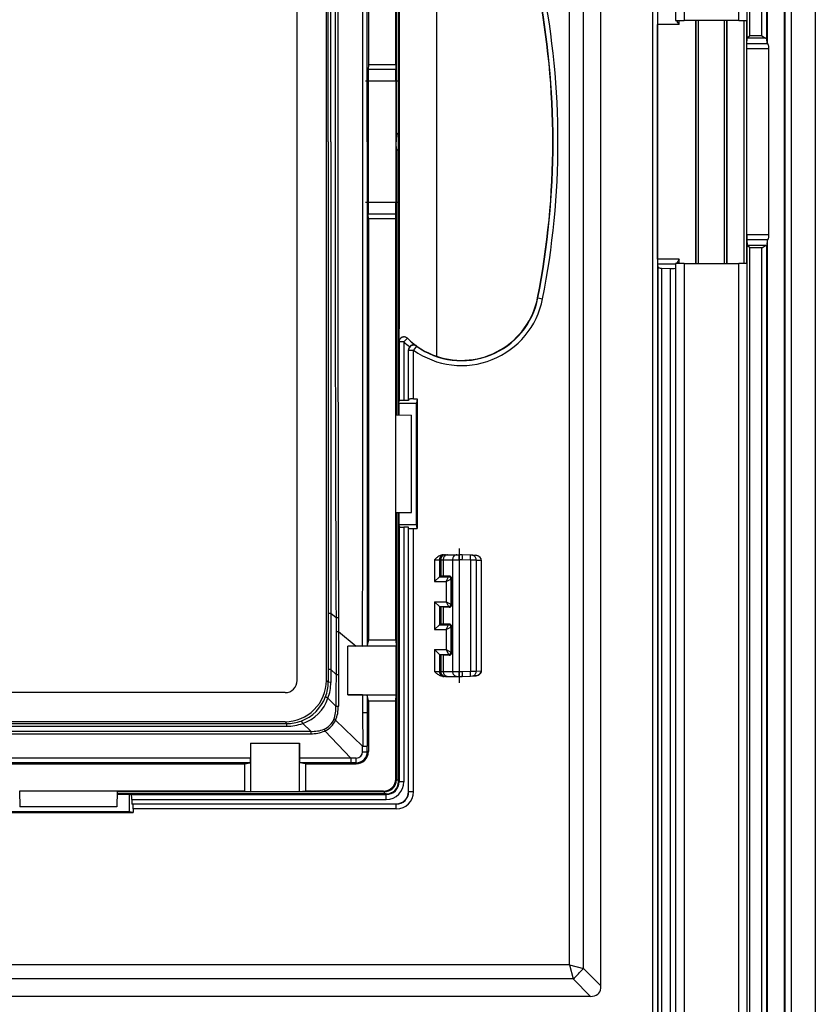
# Model space of a CAD drawing. Extents: x 0 to 420, y 0 to 297.
# Drawn here: x 270 to 286, y 144 to 165 of the extents above; entities that cross this region are included whole.
import ezdxf

# ---------------------------------------------------------------- set-up
doc = ezdxf.new("R2010")
doc.units = 0
doc.linetypes.add('DASHDOT', pattern=[18.5, 12, -3, 0.5, -3])
doc.layers.get('0').update_dxf_attribs({"linetype": 'CONTINUOUS'})

msp = doc.modelspace()

# ---------------------------------------------------------------- linework, layer by layer
at = {"color": 7}
for p, q in [((285.761139, 183.19136), (285.761139, 69.94136)), ((286.261139, 183.19136), (286.261139, 69.94136)), ((285.629425, 71.198074), (285.629425, 181.934647)), ((285.632507, 181.934647), (285.632507, 71.198074)), ((285.266785, 181.572021), (285.266785, 164.092804)), ((284.68634, 164.56636), (284.68634, 181.566605)), ((284.861359, 164.56636), (284.861359, 181.566605)), ((284.910706, 164.249374), (284.910706, 181.56636)), ((285.161987, 164.249374), (285.161987, 181.5672)), ((285.261993, 164.189941), (285.261993, 181.5672)), ((282.910736, 180.565994), (282.910736, 72.566727)), ((283.010742, 180.565994), (283.010742, 72.566727)), ((283.384918, 180.540268), (283.384918, 164.56636)), ((283.559906, 180.540268), (283.559906, 164.56636)), ((275.595856, 150.981628), (275.595856, 173.151093)), ((276.195923, 150.981445), (276.195923, 173.151276)), ((277.036469, 162.06636), (277.037933, 172.433655)), ((277.061127, 172.317337), (277.061127, 163.651764)), ((276.236145, 162.06636), (276.234161, 171.765625)), ((276.291351, 162.06636), (276.289368, 171.767685)), ((277.624146, 163.651764), (277.624146, 167.685699)), ((277.638123, 162.242996), (277.638123, 167.685944)), ((277.681213, 156.44603), (277.681213, 167.686691)), ((277.681213, 167.686691), (277.681213, 156.44603)), ((281.201843, 145.125641), (281.201843, 166.965485)), ((281.489227, 145.053802), (281.489227, 166.964752)), ((281.848572, 144.694443), (281.848572, 166.96286)), ((278.462616, 166.477478), (278.462616, 157.655243)), ((278.473633, 157.65152), (278.473633, 166.481201)), ((277.693848, 165.914963), (277.693848, 158.217758)), ((283.384918, 164.56636), (283.559906, 164.56636)), ((283.458893, 164.482452), (283.458893, 164.56636)), ((284.68634, 164.56636), (283.559906, 164.56636)), ((283.798645, 164.56636), (283.798645, 159.56636)), ((283.803925, 159.56636), (283.803925, 164.56636)), ((283.853912, 159.56636), (283.853912, 164.56636)), ((284.390594, 159.56636), (284.390594, 164.56636)), ((284.440582, 159.56636), (284.440582, 164.56636)), ((284.445862, 159.56636), (284.445862, 164.56636)), ((284.68634, 164.56636), (284.861359, 164.56636)), ((284.799347, 159.56636), (284.799347, 164.56636)), ((284.849365, 159.56636), (284.849365, 164.56636)), ((284.860718, 164.198685), (284.860718, 164.56636)), ((283.012512, 159.650269), (283.012512, 164.482452)), ((283.458893, 164.482452), (283.012512, 164.482452)), ((284.854889, 164.080933), (284.860718, 164.198685)), ((284.861267, 164.199921), (284.860718, 164.198792)), ((284.910706, 164.249374), (284.86145, 164.200134)), ((285.24295, 164.200134), (284.86145, 164.200134)), ((285.161987, 164.249374), (284.910706, 164.249374)), ((285.266785, 164.092804), (285.261993, 164.189941)), ((284.854156, 163.982452), (284.854889, 164.080933)), ((284.854156, 160.150269), (284.854156, 163.982452)), ((285.304962, 163.982452), (284.854156, 163.982452)), ((285.283936, 164.080933), (284.854889, 164.080933)), ((285.283936, 164.080933), (285.266785, 164.092804)), ((285.304962, 160.150269), (285.304962, 163.982452)), ((277.061127, 163.651764), (277.059906, 163.555939)), ((277.624756, 163.555939), (277.059906, 163.555939)), ((277.624146, 163.651764), (277.061127, 163.651764)), ((277.624146, 163.651764), (277.624756, 163.555939)), ((277.626312, 163.31636), (277.056763, 163.31636)), ((277.056763, 163.31636), (277.056763, 160.81636)), ((277.626312, 163.31636), (277.626312, 160.81636)), ((277.638123, 162.242996), (277.633728, 162.06636)), ((276.236145, 162.06636), (276.234161, 152.367096)), ((276.291351, 162.06636), (276.289368, 152.365036)), ((277.036469, 162.06636), (277.037933, 151.699066)), ((277.638123, 161.889725), (277.633728, 162.06636)), ((277.638123, 161.889725), (277.638123, 156.446777)), ((277.626312, 160.81636), (277.056763, 160.81636)), ((277.624756, 160.576782), (277.059906, 160.576782)), ((277.061127, 160.480957), (277.059906, 160.576782)), ((277.624146, 160.480957), (277.624756, 160.576782)), ((277.624146, 160.480957), (277.061127, 160.480957)), ((277.061127, 160.480957), (277.061127, 151.815384)), ((277.624146, 156.447021), (277.624146, 160.480957)), ((285.304962, 160.150269), (284.854156, 160.150269)), ((284.854156, 160.150269), (284.854889, 160.051788)), ((284.854889, 160.051788), (284.860718, 159.934036)), ((285.283936, 160.051788), (284.854889, 160.051788)), ((284.860718, 159.56636), (284.860718, 159.934036)), ((284.861267, 159.9328), (284.860718, 159.933929)), ((285.24295, 159.932587), (284.86145, 159.932587)), ((284.910706, 159.883347), (284.86145, 159.932587)), ((285.266785, 160.039917), (285.261993, 159.94278)), ((285.261993, 128.689941), (285.261993, 159.94278)), ((285.283936, 160.051788), (285.266785, 160.039917)), ((285.266785, 160.039917), (285.266785, 128.592804)), ((285.161987, 159.883347), (284.910706, 159.883347)), ((284.910706, 128.749374), (284.910706, 159.883347)), ((285.161987, 128.749374), (285.161987, 159.883347)), ((283.458893, 159.650269), (283.012512, 159.650269)), ((283.013947, 159.551788), (283.020569, 159.485046)), ((283.384918, 159.551788), (283.013947, 159.551788)), ((283.020569, 159.485046), (283.020569, 129.147675)), ((283.559906, 159.56636), (283.384918, 159.56636)), ((283.384918, 159.56636), (283.384918, 129.06636)), ((283.458893, 159.56636), (283.458893, 159.650269)), ((283.559906, 159.56636), (284.68634, 159.56636)), ((283.559906, 159.56636), (283.559906, 129.06636)), ((284.861359, 159.56636), (284.68634, 159.56636)), ((284.68634, 129.06636), (284.68634, 159.56636)), ((284.861359, 129.06636), (284.861359, 159.56636)), ((283.094666, 159.468323), (283.274994, 159.459793)), ((283.094666, 159.468323), (283.094666, 129.164398)), ((283.274994, 159.459793), (283.274994, 129.172928)), ((280.544647, 158.857681), (280.550659, 158.856491)), ((280.550659, 158.856491), (280.648773, 158.837158)), ((277.693848, 157.951447), (277.693848, 158.217743)), ((277.693848, 157.951416), (277.693848, 156.737366)), ((277.793854, 157.951416), (277.693848, 157.951416)), ((277.793854, 157.951416), (277.863647, 158.02301)), ((277.793854, 157.951416), (277.793854, 156.746033)), ((278.042969, 157.872223), (278.048523, 157.860718)), ((277.886139, 156.746033), (277.886139, 157.787827)), ((277.886139, 157.787827), (277.890533, 157.779266)), ((277.890533, 156.768066), (277.890533, 157.779266)), ((277.890533, 157.779266), (277.990509, 157.779266)), ((278.048523, 157.860718), (277.990509, 157.779266)), ((277.990509, 156.776672), (277.990509, 157.779266)), ((277.68927, 156.69136), (277.693848, 156.737366)), ((277.68927, 156.69136), (278.048645, 156.69136)), ((277.68927, 156.69136), (277.68927, 156.445892)), ((277.886139, 156.746033), (277.793854, 156.746033)), ((277.890533, 156.768066), (277.886139, 156.746033)), ((277.990509, 156.776672), (278.065643, 156.776672)), ((278.065643, 156.776672), (278.048645, 156.69136)), ((278.048645, 154.19136), (278.048645, 156.69136)), ((278.065643, 156.776672), (278.065643, 154.106049)), ((277.624146, 156.447021), (277.948639, 156.44136)), ((277.624146, 154.44136), (277.624146, 156.447021)), ((277.948639, 154.44136), (277.948639, 156.44136)), ((277.624146, 154.435699), (277.624146, 154.44136)), ((277.624146, 154.435699), (277.948639, 154.44136)), ((277.624146, 151.815384), (277.624146, 154.435699)), ((277.638123, 154.435944), (277.638123, 148.939377)), ((277.681213, 148.897614), (277.681213, 154.436691)), ((277.681213, 154.436691), (277.681213, 148.897614)), ((277.68927, 154.436829), (277.68927, 154.19136)), ((277.68927, 154.19136), (278.048645, 154.19136)), ((277.68927, 154.19136), (277.693848, 154.145355)), ((277.693848, 154.145355), (277.693848, 148.897614)), ((277.886139, 154.136688), (277.793854, 154.136688)), ((277.793854, 154.136688), (277.793854, 148.897614)), ((277.890533, 154.114655), (277.886139, 154.136688)), ((277.886139, 148.69136), (277.886139, 154.136688)), ((277.890533, 148.69136), (277.890533, 154.114655)), ((277.990509, 148.69136), (277.990509, 154.106049)), ((277.990509, 154.106049), (278.065643, 154.106049)), ((278.065643, 154.106049), (278.048645, 154.19136)), ((278.423706, 153.46637), (278.423706, 153.017227)), ((278.423706, 153.46637), (278.523651, 153.46637)), ((278.523651, 153.46637), (278.550568, 153.46637)), ((278.523651, 153.46637), (278.523651, 153.117188)), ((278.550568, 153.46637), (278.550568, 153.126541)), ((278.550568, 153.46637), (278.601746, 153.46637)), ((278.596893, 153.56636), (278.623627, 153.56636)), ((278.601746, 153.46637), (278.601746, 153.128357)), ((278.601746, 153.46637), (278.794128, 153.46637)), ((278.623627, 153.56636), (278.650543, 153.56636)), ((278.650543, 153.56636), (278.691498, 153.56636)), ((278.691498, 153.56636), (278.88385, 153.56636)), ((278.794128, 153.46637), (278.931335, 153.46637)), ((278.794128, 153.46637), (278.794128, 151.166351)), ((278.88385, 153.56636), (278.929596, 153.56636)), ((278.994934, 153.56636), (278.929596, 153.56636)), ((278.931335, 153.46637), (278.931335, 151.166351)), ((278.994934, 153.46637), (278.931335, 153.46637)), ((279.161987, 153.560516), (278.994934, 153.56636)), ((279.160248, 153.460587), (278.994934, 153.46637)), ((279.280029, 153.459198), (279.160248, 153.460587)), ((279.160248, 153.460587), (279.160248, 151.172134)), ((279.201904, 153.559143), (279.161987, 153.560516)), ((279.201904, 153.559143), (279.259338, 153.557129)), ((279.280029, 153.459198), (279.381531, 153.455658)), ((279.280029, 153.459198), (279.280029, 151.173523)), ((279.385986, 153.455765), (279.381531, 153.455658)), ((279.381531, 153.4552), (279.381531, 153.455597)), ((279.381531, 153.454987), (279.381531, 151.177734)), ((279.381683, 153.454987), (279.386047, 153.454987)), ((279.386139, 153.454987), (279.386139, 151.177734)), ((278.523438, 153.116989), (278.423706, 153.017227)), ((278.423706, 153.017227), (278.662018, 153.017227)), ((278.523712, 153.117218), (278.550568, 153.126541)), ((278.523712, 153.117218), (278.712006, 153.117218)), ((278.601746, 153.128357), (278.550568, 153.126541)), ((278.725342, 153.130554), (278.601746, 153.128357)), ((278.662018, 153.017227), (278.711945, 153.117096)), ((278.662018, 153.017227), (278.761871, 153.067169)), ((278.662018, 153.017227), (278.662018, 152.602997)), ((278.712006, 153.117218), (278.725342, 153.130554)), ((278.761993, 153.06723), (278.776245, 153.081451)), ((278.761993, 153.06723), (278.761993, 152.552994)), ((278.776245, 153.081451), (278.776245, 152.538757)), ((278.423706, 152.602997), (278.423706, 152.029724)), ((278.523438, 152.503235), (278.423706, 152.602997)), ((278.423706, 152.602997), (278.662018, 152.602997)), ((278.662018, 152.602997), (278.711945, 152.503113)), ((278.662018, 152.602997), (278.761871, 152.553055)), ((278.523651, 152.503021), (278.523651, 152.1297)), ((278.523712, 152.502991), (278.550568, 152.493683)), ((278.523712, 152.502991), (278.712006, 152.502991)), ((278.601746, 152.491852), (278.550568, 152.493683)), ((278.550568, 152.493683), (278.550568, 152.139038)), ((278.725342, 152.48967), (278.601746, 152.491852)), ((278.601746, 152.491852), (278.601746, 152.140869)), ((278.712006, 152.502991), (278.725342, 152.48967)), ((278.761993, 152.552994), (278.776245, 152.538757)), ((276.234161, 152.367096), (276.233765, 151.20871)), ((276.289368, 152.365036), (276.288513, 151.207367)), ((276.289368, 152.365036), (276.395111, 152.276062)), ((276.395111, 152.276062), (276.395508, 151.989441)), ((276.395111, 152.276062), (276.445007, 152.276031)), ((276.445007, 152.276031), (276.444885, 151.98912)), ((276.395508, 151.989441), (276.394897, 151.104477)), ((276.395508, 151.989441), (276.444885, 151.98912)), ((276.444885, 151.98912), (276.444824, 151.104431)), ((276.444885, 151.98912), (276.806824, 151.689865)), ((278.523438, 152.129486), (278.423706, 152.029724)), ((278.423706, 152.029724), (278.662018, 152.029724)), ((278.523712, 152.12973), (278.550568, 152.139038)), ((278.523712, 152.12973), (278.712006, 152.12973)), ((278.601746, 152.140869), (278.550568, 152.139038)), ((278.725342, 152.143051), (278.601746, 152.140869)), ((278.662018, 152.029724), (278.711945, 152.129608)), ((278.662018, 152.029724), (278.761871, 152.079666)), ((278.662018, 152.029724), (278.662018, 151.615494)), ((278.712006, 152.12973), (278.725342, 152.143051)), ((278.761993, 152.079727), (278.776245, 152.093964)), ((278.761993, 152.079727), (278.761993, 151.565491)), ((278.776245, 152.093964), (278.776245, 151.55127)), ((277.061127, 151.815384), (277.037933, 151.699066)), ((277.061127, 151.815384), (277.624146, 151.815384)), ((277.624146, 151.815384), (277.63678, 151.688522)), ((276.806824, 151.689865), (276.638977, 151.689148)), ((276.638977, 150.686768), (276.638977, 151.689148)), ((277.63678, 151.688522), (276.638977, 151.688522)), ((276.943237, 151.690491), (276.806824, 151.689865)), ((277.63678, 150.688522), (277.63678, 151.688522)), ((278.423706, 151.615494), (278.662018, 151.615494)), ((278.523438, 151.515732), (278.423706, 151.615494)), ((278.423706, 151.615494), (278.423706, 151.166351)), ((278.662018, 151.615494), (278.761871, 151.565552)), ((278.662018, 151.615494), (278.711945, 151.515625)), ((278.523651, 151.515533), (278.523651, 151.166351)), ((278.523712, 151.515503), (278.550568, 151.50618)), ((278.523712, 151.515503), (278.712006, 151.515503)), ((278.601746, 151.504364), (278.550568, 151.50618)), ((278.550568, 151.50618), (278.550568, 151.166351)), ((278.725342, 151.502167), (278.601746, 151.504364)), ((278.601746, 151.504364), (278.601746, 151.166351)), ((278.712006, 151.515503), (278.725342, 151.502167)), ((278.761993, 151.565491), (278.776245, 151.55127)), ((276.233765, 151.20871), (276.233734, 150.943649)), ((276.288513, 151.207367), (276.233917, 151.208679)), ((276.288513, 151.207367), (276.394897, 151.104477)), ((276.288513, 151.207367), (276.288513, 150.942841)), ((279.280029, 151.173523), (279.381531, 151.177063)), ((279.381531, 151.177734), (279.386139, 151.177734)), ((279.381531, 151.177521), (279.381531, 151.177124)), ((279.381531, 151.177063), (279.386108, 151.176956)), ((276.195923, 150.981445), (276.211212, 150.966156)), ((276.394897, 151.104477), (276.394714, 150.777313)), ((276.394897, 151.104477), (276.444824, 151.104431)), ((276.444824, 151.104431), (276.444824, 150.7771)), ((278.423706, 151.166351), (278.523651, 151.166351)), ((278.550568, 151.166351), (278.523651, 151.166351)), ((278.550568, 151.166351), (278.601746, 151.166351)), ((278.596893, 151.06636), (278.623627, 151.06636)), ((278.601746, 151.166351), (278.794128, 151.166351)), ((278.650543, 151.06636), (278.623627, 151.06636)), ((278.650543, 151.06636), (278.691498, 151.06636)), ((278.691498, 151.06636), (278.88385, 151.06636)), ((278.794128, 151.166351), (278.931335, 151.166351)), ((278.88385, 151.06636), (278.929596, 151.06636)), ((278.929596, 151.06636), (278.994934, 151.06636)), ((278.931335, 151.166351), (278.994934, 151.166351)), ((278.994934, 151.166351), (279.160248, 151.172134)), ((278.994934, 151.06636), (279.161987, 151.072205)), ((279.160248, 151.172134), (279.280029, 151.173523)), ((279.161987, 151.072205), (279.201904, 151.073578)), ((279.201904, 151.073578), (279.259338, 151.075592)), ((276.233734, 150.943649), (276.211212, 150.966156)), ((276.288513, 150.942841), (276.233856, 150.943619)), ((276.394714, 150.777313), (276.393402, 150.452728)), ((276.444824, 150.7771), (276.443451, 150.452332)), ((275.345886, 150.731659), (253.176392, 150.731659)), ((276.393402, 150.452698), (276.22995, 150.61615)), ((276.638977, 150.688522), (277.63678, 150.688522)), ((276.943268, 150.68541), (276.638977, 150.686768)), ((276.943268, 150.68541), (276.94342, 150.319397)), ((277.038177, 150.676819), (277.038208, 150.319977)), ((277.061127, 150.561676), (277.038177, 150.676819)), ((277.624146, 150.561676), (277.63678, 150.688522)), ((276.393402, 150.452698), (276.443451, 150.452301)), ((277.061127, 150.561676), (277.061127, 149.516357)), ((277.061127, 150.561676), (277.624146, 150.561676)), ((277.624146, 148.953354), (277.624146, 150.561676)), ((276.349365, 150.179138), (276.385895, 150.163116)), ((276.942932, 149.628616), (276.385895, 150.163116)), ((276.943451, 150.319382), (277.037994, 150.319946)), ((276.943451, 150.319382), (276.943878, 149.627686)), ((277.038208, 150.319977), (277.038239, 149.628662)), ((253.138458, 150.093811), (275.38382, 150.093811)), ((253.138458, 150.038605), (275.38382, 150.038605)), ((275.346069, 150.131561), (253.176208, 150.131561)), ((275.346069, 150.131561), (275.361328, 150.116302)), ((275.38382, 150.093811), (275.361328, 150.116302)), ((275.38382, 150.038605), (275.38382, 150.093811)), ((275.873535, 149.935303), (275.711334, 150.097534)), ((276.14859, 149.97821), (276.164429, 149.941498)), ((252.648743, 149.935303), (275.873535, 149.935303)), ((252.648743, 149.884903), (275.873535, 149.884903)), ((275.873535, 149.935303), (275.873535, 149.884903)), ((276.699768, 149.383606), (276.164337, 149.941559)), ((274.636963, 149.688522), (274.635437, 149.383606)), ((274.636963, 149.688522), (275.640991, 149.688522)), ((274.638977, 148.690704), (274.638977, 149.688522)), ((275.638977, 149.688522), (275.638977, 148.690704)), ((275.640991, 149.688522), (275.642517, 149.383606)), ((276.941925, 149.514191), (276.942932, 149.628616)), ((276.943878, 149.628143), (277.038086, 149.628662)), ((277.038269, 149.516357), (277.038239, 149.628662)), ((274.635437, 149.383606), (253.886841, 149.383606)), ((276.699768, 149.383606), (275.642517, 149.383606)), ((276.69928, 149.383606), (276.698792, 149.289413)), ((276.813324, 149.385559), (276.698822, 149.384583)), ((277.061127, 149.516357), (277.038269, 149.516357)), ((274.626862, 149.289246), (253.895416, 149.289246)), ((265.846558, 149.266357), (274.512115, 149.266357)), ((274.512115, 149.266357), (274.626862, 149.289246)), ((274.512115, 149.266357), (274.512115, 148.703369)), ((276.698761, 149.289246), (275.651093, 149.289246)), ((275.765839, 149.266357), (275.651093, 149.289246)), ((275.765839, 149.266357), (276.811127, 149.266357)), ((275.765839, 149.266357), (275.765839, 148.703369)), ((276.811127, 149.289215), (276.698761, 149.289246)), ((276.811127, 149.266357), (276.811127, 149.289246)), ((277.624146, 148.953354), (277.638123, 148.939377)), ((277.638123, 148.939377), (277.681091, 148.939377)), ((277.693848, 148.897614), (277.681213, 148.897614)), ((277.793854, 148.897614), (277.693848, 148.897614)), ((269.880463, 148.703369), (269.886139, 148.37886)), ((271.886139, 148.703369), (269.880463, 148.703369)), ((271.891815, 148.703369), (271.886139, 148.37886)), ((271.891815, 148.703369), (271.886139, 148.703369)), ((271.890656, 148.638229), (272.136139, 148.638229)), ((277.429901, 148.646301), (271.890808, 148.646301)), ((277.429901, 148.646301), (271.890808, 148.646301)), ((277.388123, 148.689392), (271.891571, 148.689392)), ((274.512115, 148.703369), (271.891815, 148.703369)), ((272.136139, 148.638229), (272.136139, 148.27887)), ((272.136139, 148.638229), (272.182159, 148.633636)), ((272.182159, 148.633636), (277.429901, 148.633636)), ((274.512115, 148.703369), (274.638977, 148.690704)), ((275.638977, 148.690704), (274.638977, 148.690704)), ((275.765839, 148.703369), (275.638977, 148.690704)), ((277.374146, 148.703369), (275.765839, 148.703369)), ((277.374146, 148.703369), (277.388123, 148.689392)), ((277.388123, 148.689392), (277.388123, 148.646408)), ((277.429901, 148.633636), (277.429901, 148.646301)), ((277.429901, 148.533646), (277.429901, 148.633636)), ((277.886139, 148.69136), (277.890533, 148.69136)), ((277.990509, 148.69136), (277.890533, 148.69136)), ((271.886139, 148.37886), (269.886139, 148.37886)), ((272.190826, 148.533646), (272.190826, 148.44136)), ((272.190826, 148.533646), (277.429901, 148.533646)), ((272.21283, 148.436966), (272.190826, 148.44136)), ((272.190826, 148.44136), (277.636139, 148.44136)), ((277.636139, 148.436966), (272.21283, 148.436966)), ((272.221436, 148.336975), (272.221436, 148.261841)), ((277.636139, 148.336975), (272.221436, 148.336975)), ((277.636139, 148.44136), (277.636139, 148.436966)), ((277.636139, 148.336975), (277.636139, 148.436966)), ((269.550842, 148.261841), (272.221436, 148.261841)), ((272.136139, 148.27887), (269.636139, 148.27887)), ((272.221436, 148.261841), (272.136139, 148.27887)), ((281.201843, 145.125641), (247.320419, 145.125641)), ((281.201843, 145.125641), (281.489227, 145.053802)), ((281.201843, 145.125641), (281.273712, 144.838272)), ((281.848572, 144.694443), (281.489227, 145.053802)), ((281.273712, 144.838272), (247.248581, 144.838272)), ((281.633057, 144.478912), (281.273712, 144.838272)), ((281.633057, 144.478912), (246.889221, 144.478912))]:
    msp.add_line(p, q, dxfattribs=at)
at = {"color": 7, "linetype": 'DASHDOT'}
for p, q in [((277.683289, 163.31636), (276.999542, 163.31636)), ((277.683289, 160.81636), (276.999817, 160.81636)), ((278.928711, 153.696381), (278.928711, 150.936096))]:
    msp.add_line(p, q, dxfattribs=at)
at = {"color": 7}
for points in [[(283.458893, 164.482452), (283.438507, 164.511688), (283.429138, 164.525696), (283.416504, 164.546875), (283.411713, 164.557114), (283.410065, 164.561951), (283.408905, 164.568542)], [(285.161987, 164.249374), (285.19632, 164.22551), (285.212158, 164.215179), (285.228516, 164.205872), (285.236664, 164.202179), (285.24295, 164.200134)], [(285.261993, 164.189941), (285.261688, 164.191147), (285.260956, 164.192368), (285.259674, 164.193558), (285.258026, 164.194717), (285.255829, 164.195877), (285.253265, 164.196991), (285.250214, 164.198074), (285.246796, 164.199142), (285.24295, 164.200134)], [(285.304962, 163.982452), (285.304718, 163.996368), (285.303925, 164.010025), (285.302765, 164.023117), (285.301117, 164.035446), (285.299042, 164.046738), (285.296539, 164.056778), (285.293732, 164.065353), (285.290619, 164.072342), (285.287384, 164.07756), (285.283905, 164.080933)], [(277.681183, 162.198318), (277.67276, 162.21048), (277.665131, 162.221054), (277.658295, 162.229904), (277.652313, 162.236954), (277.647369, 162.242111), (277.643402, 162.245316), (277.640533, 162.246536), (277.638763, 162.245773), (277.638092, 162.243011)], [(277.638092, 161.889709), (277.638763, 161.886948), (277.640533, 161.886185), (277.643402, 161.887405), (277.647369, 161.89061), (277.652313, 161.895767), (277.658295, 161.902817), (277.665131, 161.911667), (277.672821, 161.922256), (277.681183, 161.934402)], [(285.283905, 160.051788), (285.287384, 160.055161), (285.290619, 160.060379), (285.293732, 160.067368), (285.296539, 160.075943), (285.299042, 160.085983), (285.301117, 160.097275), (285.302765, 160.109604), (285.303925, 160.122696), (285.304718, 160.136353), (285.304962, 160.150269)], [(285.161987, 159.883347), (285.19632, 159.907211), (285.212158, 159.917542), (285.228516, 159.926849), (285.236664, 159.930542), (285.24295, 159.932587)], [(285.24295, 159.932587), (285.246796, 159.933578), (285.250214, 159.934647), (285.253265, 159.93573), (285.255829, 159.936844), (285.258026, 159.938004), (285.259674, 159.939163), (285.260956, 159.940353), (285.261688, 159.941574), (285.261993, 159.94278)], [(283.020599, 159.485046), (283.02182, 159.482529), (283.025116, 159.480057), (283.030426, 159.477707), (283.037567, 159.47551), (283.046356, 159.473526), (283.056732, 159.471786), (283.06839, 159.470306), (283.081146, 159.469147), (283.094696, 159.468323)], [(283.458893, 159.650269), (283.438507, 159.621033), (283.429138, 159.607025), (283.416504, 159.585846), (283.411713, 159.575607), (283.410065, 159.57077), (283.408905, 159.564178)], [(277.863617, 158.02301), (277.853119, 158.031906), (277.841522, 158.039291), (277.828949, 158.044998), (277.815765, 158.048935), (277.802216, 158.05101), (277.788422, 158.051224), (277.77475, 158.049515), (277.761444, 158.045959), (277.748749, 158.040604), (277.736908, 158.033554), (277.726166, 158.024963), (277.716705, 158.014969), (277.70871, 158.003769), (277.702301, 157.991577), (277.697601, 157.978622), (277.694794, 157.965149), (277.693817, 157.951416)], [(277.793854, 156.746048), (277.779694, 156.745956), (277.765839, 156.745682), (277.752533, 156.745255), (277.740082, 156.744675), (277.728668, 156.743927), (277.718597, 156.743057), (277.710052, 156.74205), (277.703156, 156.740982), (277.69809, 156.739822), (277.694977, 156.738602), (277.693817, 156.737366)], [(277.990509, 156.776657), (277.97641, 156.776566), (277.962616, 156.776321), (277.949432, 156.775894), (277.936981, 156.775314), (277.925629, 156.774582), (277.915558, 156.773697), (277.906952, 156.77272), (277.900116, 156.771652), (277.894989, 156.770493), (277.891754, 156.769302), (277.890533, 156.768066)], [(277.693817, 154.145355), (277.694977, 154.144119), (277.69809, 154.142899), (277.703156, 154.141739), (277.710052, 154.140671), (277.718597, 154.139664), (277.728668, 154.138794), (277.740082, 154.138046), (277.752533, 154.137466), (277.765839, 154.137039), (277.779694, 154.136765), (277.793854, 154.136673)], [(277.890533, 154.114655), (277.891754, 154.113419), (277.894989, 154.112228), (277.900116, 154.111069), (277.906952, 154.110001), (277.915558, 154.109024), (277.925629, 154.108139), (277.936981, 154.107407), (277.949432, 154.106827), (277.962616, 154.1064), (277.97641, 154.106155), (277.990509, 154.106064)], [(278.596893, 153.56636), (278.578491, 153.565125), (278.560669, 153.56163), (278.542145, 153.555664), (278.524841, 153.547989), (278.50824, 153.538696), (278.49295, 153.528488), (278.474762, 153.514389), (278.463562, 153.50473), (278.442688, 153.485199), (278.423706, 153.46637)], [(278.623627, 153.56636), (278.609406, 153.565353), (278.595428, 153.562317), (278.582123, 153.557327), (278.56955, 153.550491), (278.558197, 153.541946), (278.548065, 153.531845), (278.53952, 153.520432), (278.532684, 153.507919), (278.527679, 153.494553), (278.524689, 153.480606), (278.523651, 153.46637)], [(278.650543, 153.56636), (278.636322, 153.565353), (278.622406, 153.562317), (278.608978, 153.557327), (278.596527, 153.550491), (278.585052, 153.541946), (278.574982, 153.531845), (278.566437, 153.520432), (278.559601, 153.507919), (278.554657, 153.494553), (278.551605, 153.480606), (278.550568, 153.46637)], [(278.691498, 153.56636), (278.678741, 153.565353), (278.666229, 153.562317), (278.654266, 153.557327), (278.642975, 153.550491), (278.632721, 153.541946), (278.623688, 153.531845), (278.615997, 153.520432), (278.609833, 153.507919), (278.605438, 153.494553), (278.602692, 153.480606), (278.601776, 153.46637)], [(278.883881, 153.56636), (278.871063, 153.565353), (278.858612, 153.562317), (278.846588, 153.557327), (278.835297, 153.550491), (278.825043, 153.541946), (278.81601, 153.531845), (278.808319, 153.520432), (278.802216, 153.507919), (278.79776, 153.494553), (278.795013, 153.480606), (278.794159, 153.46637)], [(278.931366, 153.46637), (278.931366, 153.480606), (278.931244, 153.494553), (278.931183, 153.507919), (278.931061, 153.520432), (278.930878, 153.531845), (278.930756, 153.541946), (278.930511, 153.550491), (278.930328, 153.557327), (278.930084, 153.562317), (278.92984, 153.565353), (278.929596, 153.56636)], [(279.160248, 153.460587), (279.160736, 153.474808), (279.161163, 153.488724), (279.16153, 153.50209), (279.161835, 153.514603), (279.162079, 153.526016), (279.162323, 153.536087), (279.162384, 153.544632), (279.162445, 153.551468), (279.162323, 153.556473), (279.162201, 153.559494), (279.161957, 153.560532)], [(279.279999, 153.459198), (279.279388, 153.47316), (279.277191, 153.486862), (279.273407, 153.500015), (279.268158, 153.512375), (279.261566, 153.523697), (279.253693, 153.533737), (279.24472, 153.542313), (279.234894, 153.549271), (279.224335, 153.554443), (279.213287, 153.557755), (279.201874, 153.559128)], [(279.381561, 153.455643), (279.38028, 153.469635), (279.376556, 153.483383), (279.370575, 153.496628), (279.362213, 153.509079), (279.351837, 153.520523), (279.339569, 153.530716), (279.325653, 153.539474), (279.310333, 153.546616), (279.293915, 153.552002), (279.276825, 153.555527), (279.259308, 153.557114)], [(279.386139, 153.45578), (279.384888, 153.469437), (279.381348, 153.482559), (279.375854, 153.494781), (279.368744, 153.50589), (279.360382, 153.515793), (279.351013, 153.524506), (279.340881, 153.532059), (279.33017, 153.538513), (279.31897, 153.543945), (279.307465, 153.548401), (279.283661, 153.554535), (279.259338, 153.557129)], [(276.943237, 151.690491), (276.998962, 151.692291), (277.019775, 151.694183), (277.033173, 151.696533), (277.036316, 151.697632), (277.037292, 151.698212), (277.037811, 151.698761), (277.037933, 151.699066)], [(279.259338, 151.075592), (279.281097, 151.077881), (279.302338, 151.083191), (279.32254, 151.091614), (279.341125, 151.103149), (279.354309, 151.114655), (279.36557, 151.128204), (279.374268, 151.143524), (279.3797, 151.160126), (279.381042, 151.168549), (279.381531, 151.177063)], [(279.386139, 151.176941), (279.384888, 151.163284), (279.381348, 151.150162), (279.375854, 151.137939), (279.368744, 151.126831), (279.360382, 151.116928), (279.351013, 151.108215), (279.340881, 151.100662), (279.33017, 151.094208), (279.31897, 151.088776), (279.307465, 151.08432), (279.283661, 151.078186), (279.259338, 151.075592)], [(278.596893, 151.06636), (278.578491, 151.067596), (278.560669, 151.071091), (278.542145, 151.077057), (278.524841, 151.084732), (278.50824, 151.094025), (278.49295, 151.104233), (278.474762, 151.118332), (278.463562, 151.127991), (278.442688, 151.147522), (278.423706, 151.166351)], [(278.523651, 151.166351), (278.524689, 151.152115), (278.527679, 151.138168), (278.532684, 151.124802), (278.53952, 151.112289), (278.548065, 151.100876), (278.558197, 151.090775), (278.56955, 151.08223), (278.582123, 151.075394), (278.595428, 151.070404), (278.609406, 151.067368), (278.623627, 151.06636)], [(278.550568, 151.166351), (278.551605, 151.152115), (278.554657, 151.138168), (278.559601, 151.124802), (278.566437, 151.112289), (278.574982, 151.100876), (278.585052, 151.090775), (278.596527, 151.08223), (278.608978, 151.075394), (278.622406, 151.070404), (278.636322, 151.067368), (278.650543, 151.06636)], [(278.601776, 151.166351), (278.602692, 151.152115), (278.605438, 151.138168), (278.609833, 151.124802), (278.615997, 151.112289), (278.623688, 151.100876), (278.632721, 151.090775), (278.642975, 151.08223), (278.654266, 151.075394), (278.666229, 151.070404), (278.678741, 151.067368), (278.691498, 151.06636)], [(278.794159, 151.166351), (278.795013, 151.152115), (278.79776, 151.138168), (278.802216, 151.124802), (278.808319, 151.112289), (278.81601, 151.100876), (278.825043, 151.090775), (278.835297, 151.08223), (278.846588, 151.075394), (278.858612, 151.070404), (278.871063, 151.067368), (278.883881, 151.06636)], [(278.929596, 151.06636), (278.92984, 151.067368), (278.930084, 151.070404), (278.930328, 151.075394), (278.930511, 151.08223), (278.930756, 151.090775), (278.930878, 151.100876), (278.931061, 151.112289), (278.931183, 151.124802), (278.931244, 151.138168), (278.931366, 151.152115), (278.931366, 151.166351)], [(279.161957, 151.072189), (279.162201, 151.073227), (279.162323, 151.076248), (279.162445, 151.081253), (279.162384, 151.088089), (279.162323, 151.096634), (279.162079, 151.106705), (279.161835, 151.118118), (279.16153, 151.13063), (279.161163, 151.143997), (279.160736, 151.157913), (279.160248, 151.172134)], [(279.201874, 151.073593), (279.213287, 151.074966), (279.224335, 151.078278), (279.234894, 151.08345), (279.24472, 151.090408), (279.253693, 151.098984), (279.261566, 151.109024), (279.268158, 151.120346), (279.273407, 151.132706), (279.277191, 151.145859), (279.279388, 151.159561), (279.279999, 151.173523)], [(276.180878, 150.650681), (276.181122, 150.648331), (276.182831, 150.645493), (276.185883, 150.642181), (276.190338, 150.638489), (276.196075, 150.634445), (276.203033, 150.630127), (276.211029, 150.625595), (276.220062, 150.620926), (276.22995, 150.616165)], [(276.943268, 150.68541), (276.999115, 150.683609), (277.019958, 150.681702), (277.033386, 150.679352), (277.03656, 150.678238), (277.037506, 150.677673), (277.038055, 150.677109), (277.038177, 150.676819)], [(275.711334, 150.097534), (275.706573, 150.107391), (275.701874, 150.116409), (275.697357, 150.124466), (275.693085, 150.131393), (275.689056, 150.137146), (275.685272, 150.141586), (275.681976, 150.144669), (275.679169, 150.146347), (275.676849, 150.146591)], [(274.626862, 149.289261), (274.628143, 149.290634), (274.629425, 149.294205), (274.630646, 149.299927), (274.631805, 149.307632), (274.632782, 149.317154), (274.633636, 149.328308), (274.634369, 149.340805), (274.634918, 149.354401), (274.635284, 149.368774), (274.635468, 149.383591)], [(275.642548, 149.383591), (275.64267, 149.368774), (275.643036, 149.354401), (275.643585, 149.340805), (275.644318, 149.328308), (275.645172, 149.317154), (275.64621, 149.307632), (275.647308, 149.299927), (275.648529, 149.294205), (275.64975, 149.290634), (275.651093, 149.289261)], [(272.190826, 148.533646), (272.190765, 148.547806), (272.19046, 148.561661), (272.190033, 148.574966), (272.189423, 148.587448), (272.18869, 148.598831), (272.187836, 148.608902), (272.186859, 148.617477), (272.18576, 148.624344), (272.184601, 148.629395), (272.18338, 148.632523), (272.182159, 148.633652)], [(272.221405, 148.336975), (272.221344, 148.351059), (272.221039, 148.364853), (272.220673, 148.378082), (272.220062, 148.390503), (272.21933, 148.401871), (272.218475, 148.411926), (272.217499, 148.420486), (272.2164, 148.427414), (272.215302, 148.43251), (272.214081, 148.435715), (272.21286, 148.436966)], [(281.633026, 144.478928), (281.677826, 144.481613), (281.717499, 144.4897), (281.752045, 144.503159), (281.781464, 144.521973), (281.805511, 144.546097), (281.82431, 144.575455), (281.837799, 144.610031), (281.845917, 144.649719), (281.848602, 144.694443)]]:
    msp.add_lwpolyline(points, dxfattribs=at)
for centre, radius, start, end in [((-11896.356445, 162.154663), 12173.303642, 359.999584, 0.04842), ((2796.379883, 162.062561), 2520.003635, 179.777314, 179.999909), ((3972.625732, 162.035095), 3696.193664, 179.847746, 179.999513), ((264.261139, 162.06636), 16.596643, 348.852624, 11.147371), ((264.261139, 162.06636), 16.602775, 348.852622, 11.147378), ((264.261139, 162.06636), 16.70276, 348.852622, 11.147378), ((285.227905, 164.504456), 2.21538, 178.021873, 180.569332), ((283.599548, 163.361176), 6.54274, 178.294179, 180.392499), ((264.535645, 163.361237), 13.090678, 359.803595, 0.852229), ((2796.379883, 162.07016), 2520.003635, 180.000091, 180.222686), ((3972.625732, 162.097626), 3696.193664, 180.000487, 180.152254), ((-11896.356445, 161.978058), 12173.303642, 359.95158, 0.000416), ((283.599548, 160.771545), 6.54274, 179.607501, 181.705821), ((264.543304, 160.77153), 13.083011, 359.147086, 0.196335), ((285.227905, 159.628265), 2.21538, 179.430668, 181.978127), ((283.303955, 159.881042), 0.421992, 266.069661, 281.071673), ((278.978149, 159.166351), 1.70276, 234.548754, 348.852616), ((278.978149, 159.166351), 1.602775, 234.548754, 348.852622), ((278.978149, 159.166367), 1.596635, 251.162329, 348.852532), ((277.793823, 157.951477), 0.099977, 45.721573, 180.026701), ((278.978149, 159.166351), 1.696651, 225.732387, 230.885423), ((278.978088, 159.16629), 1.596547, 225.7296, 251.16265), ((278.978149, 159.166351), 1.596666, 225.732387, 234.14759), ((277.99057, 157.779175), 0.100039, 54.604364, 179.94438), ((277.98764, 157.788696), 0.100435, 56.482741, 142.511842), ((277.986176, 157.787842), 0.100036, 141.612566, 180.004271), ((277.1203, 153.525391), 1.875389, 358.196682, 1.245768), ((278.712006, 153.067215), 0.050008, 0.011689, 89.988309), ((278.726898, 153.081085), 0.049413, 0.429525, 91.801588), ((278.712006, 152.553009), 0.050008, 270.011691, 359.988311), ((278.726898, 152.539124), 0.049413, 268.198412, 359.570475), ((276.280273, 152.987915), 0.622763, 265.765738, 270.837269), ((278.712006, 152.079712), 0.050008, 0.011689, 89.988309), ((278.726898, 152.093597), 0.049413, 0.429525, 91.801588), ((278.712006, 151.565506), 0.050008, 270.011691, 359.988311), ((278.726898, 151.551636), 0.049413, 268.198412, 359.570475), ((275.345886, 150.981598), 0.249943, 269.99605, 0.003958), ((275.34613, 150.981384), 0.849807, 269.99605, 0.003958), ((277.1203, 151.10733), 1.875389, 358.754232, 1.803318), ((275.39505, 150.943573), 0.838661, 339.559219, 0.004938), ((275.350494, 150.942352), 0.938003, 339.649977, 0.030023), ((275.377045, 150.950439), 0.85792, 290.449987, 339.549669), ((275.441345, 150.886139), 0.833679, 288.898462, 341.100766), ((275.740356, 150.416168), 0.653747, 338.707394, 3.201803), ((275.709747, 150.446442), 0.73347, 337.2616, 0.457568), ((276.000977, 150.326492), 0.378328, 292.925924, 337.074443), ((275.976227, 150.351227), 0.450781, 294.664316, 335.335444), ((275.384033, 150.976929), 0.938331, 269.986918, 290.413534), ((275.384064, 150.932159), 0.838346, 269.983318, 290.437242), ((275.915192, 150.580688), 0.646393, 266.308458, 291.177443), ((275.884735, 150.610687), 0.725587, 269.117585, 292.682974), ((276.811127, 149.516357), 0.25, 269.999997, 360), ((276.811188, 149.516312), 0.227094, 269.988454, 0.011541), ((275.391388, 149.361786), 1.421923, 357.083681, 0.958276), ((276.812378, 149.515137), 0.12958, 270.41806, 359.582011), ((276.965729, 150.936371), 1.422163, 269.041893, 272.915819), ((277.374146, 148.953339), 0.249986, 269.999007, 0.000997), ((277.388123, 148.939362), 0.249975, 269.99648, 0.003523), ((277.429901, 148.897614), 0.363967, 269.999997, 359.99998), ((277.429901, 148.897614), 0.263971, 269.999997, 0), ((277.429901, 148.897614), 0.25132, 269.999997, 0), ((277.429901, 148.897614), 0.251315, 269.999997, 360), ((277.636139, 148.69136), 0.354379, 269.999997, 359.99998), ((277.636139, 148.69136), 0.254394, 269.999997, 360), ((277.636139, 148.69136), 0.25, 269.999997, 360), ((278.853638, 147.473877), 3.578154, 312.558674, 317.440938)]:
    msp.add_arc(centre, radius, start, end, dxfattribs=at)

doc.saveas('drawing.dxf')
